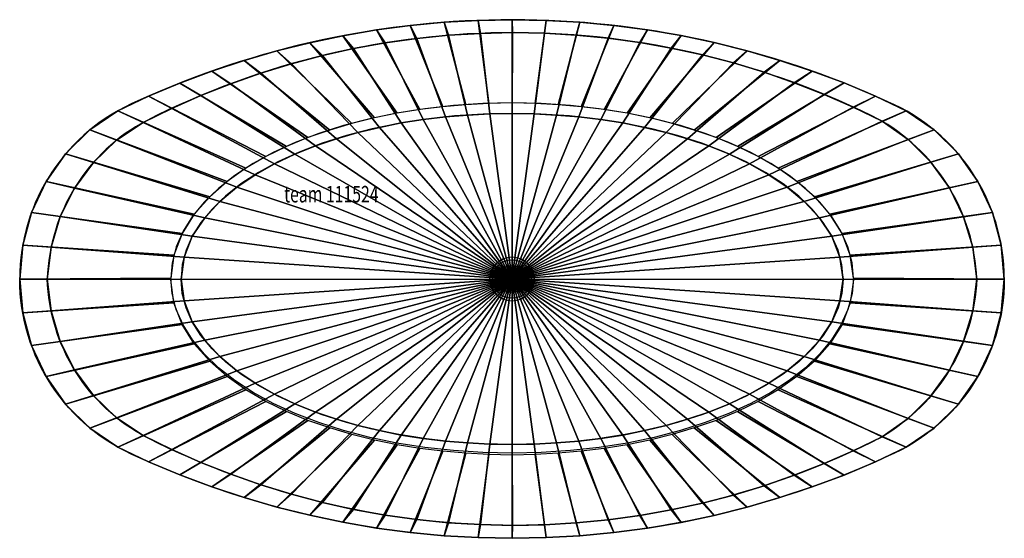
# Model space of a CAD drawing. Extents: x -950 to 950, y -500 to 500.
import ezdxf

# ---------------------------------------------------------------- set-up
doc = ezdxf.new("R2010")
doc.units = 0
doc.header["$LTSCALE"] = 50
doc.linetypes.add('31', pattern=[2.1, 1.5, -0.3, 0, -0.3])
for name, color, linetype in [('TEAM-AXE', 10, '31'), ('TEAM-BODY', 2, 'CONTINUOUS'), ('TEAM-DET1', 4, 'CONTINUOUS'), ('TEAM-DET3', 14, 'CONTINUOUS'), ('TEAM-INSP', 5, 'CONTINUOUS'), ('TEAM-KAN', 6, 'CONTINUOUS'), ('TEAM-NET', 15, 'CONTINUOUS'), ('TEAM-TXT', 11, 'CONTINUOUS')]:
    doc.layers.add(name, color=color, linetype=linetype)
doc.styles.add('TEAM', font='ROMANS.shx', dxfattribs={"width": 0.8, "oblique": 15})

msp = doc.modelspace()

# ---------------------------------------------------------------- linework, layer by layer
at = {"layer": 'TEAM-AXE'}
for p, q in [((0, -106.461656, 150), (0, 106.461656, 150)), ((-106.461656, 0, 150), (106.461656, 0, 150))]:
    msp.add_line(p, q, dxfattribs=at)
at = {"layer": 'TEAM-BODY'}
for points in [[(950, 0, 0.298914), (725.555256, 341.888683, 0.217412), (-722.062095, 343.381478, 0.301693), (-950, 0)], [(950, 0, -0.298914), (725.555256, -341.888683, -0.217412), (-722.062095, -343.381478, -0.301693), (-950, 0)]]:
    msp.add_lwpolyline(points, format="xyb", dxfattribs=at)
at = {"layer": 'TEAM-BODY', "flags": 128}
msp.add_lwpolyline([(638.823168, 0), (636.392456, 27.836234), (629.118817, 55.460618), (617.05761, 82.662913), (600.300627, 109.236093), (578.975399, 134.97792), (553.244224, 159.692484), (523.302931, 183.191692), (489.379392, 205.296701), (451.731785, 225.839277), (410.646632, 244.66308), (366.436615, 261.62485), (319.438199, 276.595496), (270.009071, 289.461084), (218.525416, 300.123698), (165.379056, 308.50219), (110.974466, 314.532793), (55.725699, 318.169612), (0.053231, 319.384969), (-55.619237, 318.169612), (-110.868005, 314.532793), (-165.272594, 308.50219), (-218.418955, 300.123698), (-269.90261, 289.461084), (-319.331738, 276.595496), (-366.330153, 261.62485), (-410.54017, 244.66308), (-451.625323, 225.839277), (-489.27293, 205.296701), (-523.196469, 183.191692), (-553.137762, 159.692484), (-578.868937, 134.97792), (-600.194165, 109.236093), (-616.951149, 82.662913), (-629.012356, 55.460618), (-636.285994, 27.836234), (-638.716706, 0)], dxfattribs=at)
at = {"layer": 'TEAM-BODY', "extrusion": (0, 0, -1), "flags": 128}
msp.add_lwpolyline([(-638.823168, 0), (-636.392456, -27.836234), (-629.118817, -55.460618), (-617.05761, -82.662913), (-600.300627, -109.236093), (-578.975399, -134.97792), (-553.244224, -159.692484), (-523.302931, -183.191692), (-489.379392, -205.296701), (-451.731785, -225.839277), (-410.646632, -244.66308), (-366.436615, -261.62485), (-319.438199, -276.595496), (-270.009071, -289.461084), (-218.525416, -300.123698), (-165.379056, -308.50219), (-110.974466, -314.532793), (-55.725699, -318.169612), (-0.053231, -319.384969), (55.619237, -318.169612), (110.868005, -314.532793), (165.272594, -308.50219), (218.418955, -300.123698), (269.90261, -289.461084), (319.331738, -276.595496), (366.330153, -261.62485), (410.54017, -244.66308), (451.625323, -225.839277), (489.27293, -205.296701), (523.196469, -183.191692), (553.137762, -159.692484), (578.868937, -134.97792), (600.194165, -109.236093), (616.951149, -82.662913), (629.012356, -55.460618), (636.285994, -27.836234), (638.716706, 0)], dxfattribs=at)
at = {"layer": 'TEAM-BODY'}
msp.add_circle((0, 0, 150), 37.26158, dxfattribs=at)
at = {"layer": 'TEAM-DET1'}
for points in [[(896.769172, 0, 0.253752), (715.162487, 303.949365, 0.239886), (-705.452693, 305.31005, 0.269981), (-896.769172, 0)], [(896.769172, 0, -0.253752), (715.162487, -303.949365, -0.239886), (-705.452693, -305.31005, -0.269981), (-896.769172, 0)]]:
    msp.add_lwpolyline(points, format="xyb", dxfattribs=at)
msp.add_circle((0, 0, 150), 42.584662, dxfattribs=at)
at = {"layer": 'TEAM-DET3', "flags": 128}
msp.add_lwpolyline([(658.74735, 1.739817), (656.16808, 31.277313), (648.051638, 62.102565), (634.751123, 92.099938), (616.52767, 120.998642), (593.65071, 148.613575), (566.378049, 174.808723), (534.958796, 199.467896), (499.64425, 222.479302), (460.697885, 243.730552), (418.401727, 263.109196), (373.059318, 280.505423), (324.996213, 295.815211), (274.5589, 308.943212), (222.112761, 319.805163), (168.039448, 328.329789), (112.73391, 334.46026), (56.601215, 338.155265), (0.053231, 339.389734), (-56.494753, 338.155265), (-112.627448, 334.46026), (-167.932986, 328.329789), (-222.0063, 319.805163), (-274.452439, 308.943212), (-324.889752, 295.815211), (-372.952857, 280.505423), (-418.295265, 263.109196), (-460.591423, 243.730552), (-499.537789, 222.479302), (-534.852335, 199.467896), (-566.271587, 174.808723), (-593.544249, 148.613575), (-616.421208, 120.998642), (-634.644661, 92.099938), (-647.945176, 62.102565), (-656.061619, 31.277313), (-658.640889, 1.739817)], dxfattribs=at)
at = {"layer": 'TEAM-DET3', "extrusion": (0, 0, -1), "flags": 128}
msp.add_lwpolyline([(-658.74735, 1.739817), (-656.16808, -27.797679), (-648.051638, -58.622931), (-634.751123, -88.620303), (-616.52767, -117.519008), (-593.65071, -145.133941), (-566.378049, -171.329088), (-534.958796, -195.988262), (-499.64425, -218.999668), (-460.697885, -240.250918), (-418.401727, -259.629562), (-373.059318, -277.025789), (-324.996213, -292.335576), (-274.5589, -305.463578), (-222.112761, -316.325529), (-168.039448, -324.850154), (-112.73391, -330.980625), (-56.601215, -334.67563), (-0.053231, -335.910099), (56.494753, -334.67563), (112.627448, -330.980625), (167.932986, -324.850154), (222.0063, -316.325529), (274.452439, -305.463578), (324.889752, -292.335576), (372.952857, -277.025789), (418.295265, -259.629562), (460.591423, -240.250918), (499.537789, -218.999668), (534.852335, -195.988262), (566.271587, -171.329088), (593.544249, -145.133941), (616.421208, -117.519008), (634.644661, -88.620303), (647.945176, -58.622931), (656.061619, -27.797679), (658.640889, 1.739817)], dxfattribs=at)
at = {"layer": 'TEAM-INSP'}
msp.add_circle((0, 0), 7.558778, dxfattribs=at)
at = {"layer": 'TEAM-KAN'}
msp.add_circle((0, 0, 150), 26, dxfattribs=at)

# ---------------------------------------------------------------- texts
at = {"layer": 'TEAM-TXT', "style": 'TEAM', "oblique": 15, "width": 0.7}
msp.add_text('team 111524', height=31.938497, dxfattribs=at).set_placement((-439.743918, 147.663796, 600))

# ---------------------------------------------------------------- meshes
at = {"layer": 'TEAM-NET'}
mesh = msp.add_polymesh((2, 37), dxfattribs=at)
for k, corner in enumerate([(-950, 0, 600), (-944.236225, 65.284958, 600), (-927.123215, 128.550207, 600), (-899.19039, 187.838521, 600), (-861.301904, 241.315708, 600), (-814.629907, 287.327353, 600), (-760.618281, 324.450003, 600), (-701.389727, 352.628936, 600), (-640.830901, 377.899207, 600), (-579.363935, 400.872453, 600), (-517.07592, 421.516124, 600), (-454.055111, 439.80097, 600), (-390.390801, 455.701083, 600), (-326.173196, 469.193936, 600), (-261.493283, 480.260409, 600), (-196.442707, 488.884824, 600), (-131.113637, 495.05496, 600), (-65.598637, 498.762076, 600), (0.009466, 500.000918, 600), (65.617714, 498.769731, 600), (131.133146, 495.07026, 600), (196.462935, 488.907746, 600), (261.514517, 480.290921, 600), (326.195721, 469.231995, 600), (390.4149, 455.746635, 600), (454.081065, 439.85395, 600), (517.104007, 421.576458, 600), (579.39443, 400.940055, 600), (640.864076, 377.973981, 600), (701.42585, 352.710776, 600), (760.618281, 324.450003, 600), (814.629907, 287.327353, 600), (861.301904, 241.315708, 600), (899.19039, 187.838521, 600), (927.123215, 128.550207, 600), (944.236225, 65.284958, 600), (950, 0, 600), (-658.640889, 1.739817, 20), (-652.251434, 45.747925, 20), (-636.716786, 87.426561, 20), (-613.016569, 125.108404, 20), (-583.382001, 158.374323, 20), (-549.839118, 187.705627, 20), (-513.435539, 213.423352, 20), (-474.93609, 235.903324, 20), (-434.88824, 255.506866, 20), (-393.682487, 272.552221, 20), (-351.599236, 287.307302, 20), (-308.84249, 299.992049, 20), (-265.563241, 310.784225, 20), (-221.875476, 319.825788, 20), (-177.806029, 326.773309, 20), (-133.524986, 332.143824, 20), (-89.090197, 336.009629, 20), (-44.549864, 338.416027, 20), (0.053231, 339.389734, 20), (44.656326, 338.416027, 20), (89.196658, 336.009629, 20), (133.631447, 332.143824, 20), (177.912491, 326.773309, 20), (221.981937, 319.825788, 20), (265.669703, 310.784225, 20), (308.948952, 299.992049, 20), (351.705697, 287.307302, 20), (393.788949, 272.552221, 20), (434.994701, 255.506866, 20), (475.042552, 235.903324, 20), (513.542001, 213.423352, 20), (549.94558, 187.705627, 20), (583.488463, 158.374323, 20), (613.123031, 125.108404, 20), (636.823248, 87.426561, 20), (652.357896, 45.747925, 20), (658.74735, 1.739817, 20)]):
    mesh.set_mesh_vertex(divmod(k, 37), corner)
mesh = msp.add_polymesh((2, 37), dxfattribs=at)
for k, corner in enumerate([(-896.769172, 0, 600), (-889.480065, 61.189464, 600), (-871.804228, 120.222052, 600), (-844.265501, 175.348272, 600), (-807.680024, 224.934404, 600), (-763.132044, 267.510912, 600), (-711.941785, 301.815999, 600), (-656.596191, 329.065308, 600), (-600.151408, 353.968936, 600), (-542.769343, 376.629539, 600), (-484.53909, 397.011931, 600), (-425.551059, 415.084467, 600), (-365.896838, 430.819087, 600), (-305.669049, 444.19136, 600), (-244.961203, 455.180524, 600), (-183.867558, 463.769517, 600), (-122.48297, 469.945003, 600), (-60.902747, 473.697395, 600), (0.777499, 475.020865, 600), (62.462001, 473.913359, 600), (124.054984, 470.376596, 600), (185.460818, 464.416068, 600), (246.584161, 456.04103, 600), (307.33011, 445.264485, 600), (367.604349, 432.103164, 600), (427.313295, 416.577503, 600), (486.36424, 398.711608, 600), (544.665499, 378.533217, 600), (602.126552, 356.073661, 600), (658.658183, 331.36781, 600), (714.172618, 304.454025, 600), (764.530833, 268.942871, 600), (808.278746, 225.537046, 600), (844.244449, 175.492927, 600), (871.437121, 120.189183, 600), (889.10763, 61.149377, 600), (896.769172, 0, 600), (-950, 0, 600), (-944.236225, 65.284958, 600), (-927.123215, 128.550207, 600), (-899.19039, 187.838521, 600), (-861.301904, 241.315708, 600), (-814.629907, 287.327353, 600), (-760.618281, 324.450003, 600), (-701.389727, 352.628936, 600), (-640.830901, 377.899207, 600), (-579.363935, 400.872453, 600), (-517.07592, 421.516124, 600), (-454.055111, 439.80097, 600), (-390.390801, 455.701083, 600), (-326.173196, 469.193936, 600), (-261.493283, 480.260409, 600), (-196.442707, 488.884824, 600), (-131.113637, 495.05496, 600), (-65.598637, 498.762076, 600), (0.009466, 500.000918, 600), (65.617714, 498.769731, 600), (131.133146, 495.07026, 600), (196.462935, 488.907746, 600), (261.514517, 480.290921, 600), (326.195721, 469.231995, 600), (390.4149, 455.746635, 600), (454.081065, 439.85395, 600), (517.104007, 421.576458, 600), (579.39443, 400.940055, 600), (640.864076, 377.973981, 600), (701.42585, 352.710776, 600), (760.618281, 324.450003, 600), (814.629907, 287.327353, 600), (861.301904, 241.315708, 600), (899.19039, 187.838521, 600), (927.123215, 128.550207, 600), (944.236225, 65.284958, 600), (950, 0, 600)]):
    mesh.set_mesh_vertex(divmod(k, 37), corner)
mesh = msp.add_polymesh((2, 37), dxfattribs=at)
for k, corner in enumerate([(-638.716706, 0, 150), (-632.461197, 42.362342, 150), (-617.088007, 82.354249, 150), (-593.042544, 117.868864, 150), (-563.906694, 149.349021, 150), (-531.086649, 176.999142, 150), (-495.604114, 201.171221, 150), (-458.192163, 222.256053, 150), (-419.367344, 240.618773, 150), (-379.492971, 256.574757, 150), (-338.826728, 270.385657, 150), (-297.554091, 282.263859, 150), (-255.811071, 292.379537, 150), (-213.699498, 300.867718, 150), (-171.260265, 307.558237, 150), (-128.595481, 312.56775, 150), (-85.794947, 316.183259, 150), (-42.89991, 318.447281, 150), (0.053231, 319.384969, 150), (43.006371, 318.447281, 150), (85.901409, 316.183259, 150), (128.701943, 312.56775, 150), (171.366727, 307.558237, 150), (213.80596, 300.867718, 150), (255.917532, 292.379537, 150), (297.660553, 282.263859, 150), (338.933189, 270.385657, 150), (379.599433, 256.574757, 150), (419.473806, 240.618773, 150), (458.298624, 222.256053, 150), (495.710575, 201.171221, 150), (531.19311, 176.999142, 150), (564.013156, 149.349021, 150), (593.149006, 117.868864, 150), (617.194469, 82.354249, 150), (632.567659, 42.362342, 150), (638.823168, 0, 150), (-896.769172, 0, 600), (-889.480065, 61.189464, 600), (-871.804228, 120.222052, 600), (-844.265501, 175.348272, 600), (-807.680024, 224.934404, 600), (-763.132044, 267.510912, 600), (-711.941785, 301.815999, 600), (-656.596191, 329.065308, 600), (-600.151408, 353.968936, 600), (-542.769343, 376.629539, 600), (-484.53909, 397.011931, 600), (-425.551059, 415.084467, 600), (-365.896838, 430.819087, 600), (-305.669049, 444.19136, 600), (-244.961203, 455.180524, 600), (-183.867558, 463.769517, 600), (-122.48297, 469.945003, 600), (-60.902747, 473.697395, 600), (0.777499, 475.020865, 600), (62.462001, 473.913359, 600), (124.054984, 470.376596, 600), (185.460818, 464.416068, 600), (246.584161, 456.04103, 600), (307.33011, 445.264485, 600), (367.604349, 432.103164, 600), (427.313295, 416.577503, 600), (486.36424, 398.711608, 600), (544.665499, 378.533217, 600), (602.126552, 356.073661, 600), (658.658183, 331.36781, 600), (714.172618, 304.454025, 600), (764.530833, 268.942871, 600), (808.278746, 225.537046, 600), (844.244449, 175.492927, 600), (871.437121, 120.189183, 600), (889.10763, 61.149377, 600), (896.769172, 0, 600)]):
    mesh.set_mesh_vertex(divmod(k, 37), corner)
mesh = msp.add_polymesh((2, 37), dxfattribs=at)
for k, corner in enumerate([(638.823168, 0, 150), (632.567659, -42.362342, 150), (617.194469, -82.354249, 150), (593.149006, -117.868864, 150), (564.013156, -149.349021, 150), (531.19311, -176.999142, 150), (495.710575, -201.171221, 150), (458.298624, -222.256053, 150), (419.473806, -240.618773, 150), (379.599433, -256.574757, 150), (338.933189, -270.385657, 150), (297.660553, -282.263859, 150), (255.917532, -292.379537, 150), (213.80596, -300.867718, 150), (171.366727, -307.558237, 150), (128.701943, -312.56775, 150), (85.901409, -316.183259, 150), (43.006371, -318.447281, 150), (0.053231, -319.384969, 150), (-42.89991, -318.447281, 150), (-85.794947, -316.183259, 150), (-128.595481, -312.56775, 150), (-171.260265, -307.558237, 150), (-213.699498, -300.867718, 150), (-255.811071, -292.379537, 150), (-297.554091, -282.263859, 150), (-338.826728, -270.385657, 150), (-379.492971, -256.574757, 150), (-419.367344, -240.618773, 150), (-458.192163, -222.256053, 150), (-495.604114, -201.171221, 150), (-531.086649, -176.999142, 150), (-563.906694, -149.349021, 150), (-593.042544, -117.868864, 150), (-617.088007, -82.354249, 150), (-632.461197, -42.362342, 150), (-638.716706, 0, 150), (-638.716706, 0, 150), (-632.461197, 42.362342, 150), (-617.088007, 82.354249, 150), (-593.042544, 117.868864, 150), (-563.906694, 149.349021, 150), (-531.086649, 176.999142, 150), (-495.604114, 201.171221, 150), (-458.192163, 222.256053, 150), (-419.367344, 240.618773, 150), (-379.492971, 256.574757, 150), (-338.826728, 270.385657, 150), (-297.554091, 282.263859, 150), (-255.811071, 292.379537, 150), (-213.699498, 300.867718, 150), (-171.260265, 307.558237, 150), (-128.595481, 312.56775, 150), (-85.794947, 316.183259, 150), (-42.89991, 318.447281, 150), (0.053231, 319.384969, 150), (43.006371, 318.447281, 150), (85.901409, 316.183259, 150), (128.701943, 312.56775, 150), (171.366727, 307.558237, 150), (213.80596, 300.867718, 150), (255.917532, 292.379537, 150), (297.660553, 282.263859, 150), (338.933189, 270.385657, 150), (379.599433, 256.574757, 150), (419.473806, 240.618773, 150), (458.298624, 222.256053, 150), (495.710575, 201.171221, 150), (531.19311, 176.999142, 150), (564.013156, 149.349021, 150), (593.149006, 117.868864, 150), (617.194469, 82.354249, 150), (632.567659, 42.362342, 150), (638.823168, 0, 150)]):
    mesh.set_mesh_vertex(divmod(k, 37), corner)
mesh = msp.add_polymesh((2, 37), dxfattribs=at)
for k, corner in enumerate([(-950, 0, 600), (-944.236225, -65.284958, 600), (-927.123215, -128.550207, 600), (-899.19039, -187.838521, 600), (-861.301904, -241.315708, 600), (-814.629907, -287.327353, 600), (-760.618281, -324.450003, 600), (-701.389727, -352.628936, 600), (-640.830901, -377.899207, 600), (-579.363935, -400.872453, 600), (-517.07592, -421.516124, 600), (-454.055111, -439.80097, 600), (-390.390801, -455.701083, 600), (-326.173196, -469.193936, 600), (-261.493283, -480.260409, 600), (-196.442707, -488.884824, 600), (-131.113637, -495.05496, 600), (-65.598637, -498.762076, 600), (0.009466, -500.000918, 600), (65.617714, -498.769731, 600), (131.133146, -495.07026, 600), (196.462935, -488.907746, 600), (261.514517, -480.290921, 600), (326.195721, -469.231995, 600), (390.4149, -455.746635, 600), (454.081065, -439.85395, 600), (517.104007, -421.576458, 600), (579.39443, -400.940055, 600), (640.864076, -377.973981, 600), (701.42585, -352.710776, 600), (760.618281, -324.450003, 600), (814.629907, -287.327353, 600), (861.301904, -241.315708, 600), (899.19039, -187.838521, 600), (927.123215, -128.550207, 600), (944.236225, -65.284958, 600), (950, 0, 600), (-658.640889, -1.739817, 20), (-652.251434, -45.747925, 20), (-636.716786, -87.426561, 20), (-613.016569, -125.108404, 20), (-583.382001, -158.374323, 20), (-549.839118, -187.705627, 20), (-513.435539, -213.423352, 20), (-474.93609, -235.903324, 20), (-434.88824, -255.506866, 20), (-393.682487, -272.552221, 20), (-351.599236, -287.307302, 20), (-308.84249, -299.992049, 20), (-265.563241, -310.784225, 20), (-221.875476, -319.825788, 20), (-177.806029, -326.773309, 20), (-133.524986, -332.143824, 20), (-89.090197, -336.009629, 20), (-44.549864, -338.416027, 20), (0.053231, -339.389734, 20), (44.656326, -338.416027, 20), (89.196658, -336.009629, 20), (133.631447, -332.143824, 20), (177.912491, -326.773309, 20), (221.981937, -319.825788, 20), (265.669703, -310.784225, 20), (308.948952, -299.992049, 20), (351.705697, -287.307302, 20), (393.788949, -272.552221, 20), (434.994701, -255.506866, 20), (475.042552, -235.903324, 20), (513.542001, -213.423352, 20), (549.94558, -187.705627, 20), (583.488463, -158.374323, 20), (613.123031, -125.108404, 20), (636.823248, -87.426561, 20), (652.357896, -45.747925, 20), (658.74735, -1.739817, 20)]):
    mesh.set_mesh_vertex(divmod(k, 37), corner)
mesh = msp.add_polymesh((2, 37), dxfattribs=at)
for k, corner in enumerate([(-896.769172, 0, 600), (-889.480065, -61.189464, 600), (-871.804228, -120.222052, 600), (-844.265501, -175.348272, 600), (-807.680024, -224.934404, 600), (-763.132044, -267.510912, 600), (-711.941785, -301.815999, 600), (-656.596191, -329.065308, 600), (-600.151408, -353.968936, 600), (-542.769343, -376.629539, 600), (-484.53909, -397.011931, 600), (-425.551059, -415.084467, 600), (-365.896838, -430.819087, 600), (-305.669049, -444.19136, 600), (-244.961203, -455.180524, 600), (-183.867558, -463.769517, 600), (-122.48297, -469.945003, 600), (-60.902747, -473.697395, 600), (0.777499, -475.020865, 600), (62.462001, -473.913359, 600), (124.054984, -470.376596, 600), (185.460818, -464.416068, 600), (246.584161, -456.04103, 600), (307.33011, -445.264485, 600), (367.604349, -432.103164, 600), (427.313295, -416.577503, 600), (486.36424, -398.711608, 600), (544.665499, -378.533217, 600), (602.126552, -356.073661, 600), (658.658183, -331.36781, 600), (714.172618, -304.454025, 600), (764.530833, -268.942871, 600), (808.278746, -225.537046, 600), (844.244449, -175.492927, 600), (871.437121, -120.189183, 600), (889.10763, -61.149377, 600), (896.769172, 0, 600), (-950, 0, 600), (-944.236225, -65.284958, 600), (-927.123215, -128.550207, 600), (-899.19039, -187.838521, 600), (-861.301904, -241.315708, 600), (-814.629907, -287.327353, 600), (-760.618281, -324.450003, 600), (-701.389727, -352.628936, 600), (-640.830901, -377.899207, 600), (-579.363935, -400.872453, 600), (-517.07592, -421.516124, 600), (-454.055111, -439.80097, 600), (-390.390801, -455.701083, 600), (-326.173196, -469.193936, 600), (-261.493283, -480.260409, 600), (-196.442707, -488.884824, 600), (-131.113637, -495.05496, 600), (-65.598637, -498.762076, 600), (0.009466, -500.000918, 600), (65.617714, -498.769731, 600), (131.133146, -495.07026, 600), (196.462935, -488.907746, 600), (261.514517, -480.290921, 600), (326.195721, -469.231995, 600), (390.4149, -455.746635, 600), (454.081065, -439.85395, 600), (517.104007, -421.576458, 600), (579.39443, -400.940055, 600), (640.864076, -377.973981, 600), (701.42585, -352.710776, 600), (760.618281, -324.450003, 600), (814.629907, -287.327353, 600), (861.301904, -241.315708, 600), (899.19039, -187.838521, 600), (927.123215, -128.550207, 600), (944.236225, -65.284958, 600), (950, 0, 600)]):
    mesh.set_mesh_vertex(divmod(k, 37), corner)
mesh = msp.add_polymesh((2, 37), dxfattribs=at)
for k, corner in enumerate([(-638.716706, 0, 150), (-632.461197, -42.362342, 150), (-617.088007, -82.354249, 150), (-593.042544, -117.868864, 150), (-563.906694, -149.349021, 150), (-531.086649, -176.999142, 150), (-495.604114, -201.171221, 150), (-458.192163, -222.256053, 150), (-419.367344, -240.618773, 150), (-379.492971, -256.574757, 150), (-338.826728, -270.385657, 150), (-297.554091, -282.263859, 150), (-255.811071, -292.379537, 150), (-213.699498, -300.867718, 150), (-171.260265, -307.558237, 150), (-128.595481, -312.56775, 150), (-85.794947, -316.183259, 150), (-42.89991, -318.447281, 150), (0.053231, -319.384969, 150), (43.006371, -318.447281, 150), (85.901409, -316.183259, 150), (128.701943, -312.56775, 150), (171.366727, -307.558237, 150), (213.80596, -300.867718, 150), (255.917532, -292.379537, 150), (297.660553, -282.263859, 150), (338.933189, -270.385657, 150), (379.599433, -256.574757, 150), (419.473806, -240.618773, 150), (458.298624, -222.256053, 150), (495.710575, -201.171221, 150), (531.19311, -176.999142, 150), (564.013156, -149.349021, 150), (593.149006, -117.868864, 150), (617.194469, -82.354249, 150), (632.567659, -42.362342, 150), (638.823168, 0, 150), (-896.769172, 0, 600), (-889.480065, -61.189464, 600), (-871.804228, -120.222052, 600), (-844.265501, -175.348272, 600), (-807.680024, -224.934404, 600), (-763.132044, -267.510912, 600), (-711.941785, -301.815999, 600), (-656.596191, -329.065308, 600), (-600.151408, -353.968936, 600), (-542.769343, -376.629539, 600), (-484.53909, -397.011931, 600), (-425.551059, -415.084467, 600), (-365.896838, -430.819087, 600), (-305.669049, -444.19136, 600), (-244.961203, -455.180524, 600), (-183.867558, -463.769517, 600), (-122.48297, -469.945003, 600), (-60.902747, -473.697395, 600), (0.777499, -475.020865, 600), (62.462001, -473.913359, 600), (124.054984, -470.376596, 600), (185.460818, -464.416068, 600), (246.584161, -456.04103, 600), (307.33011, -445.264485, 600), (367.604349, -432.103164, 600), (427.313295, -416.577503, 600), (486.36424, -398.711608, 600), (544.665499, -378.533217, 600), (602.126552, -356.073661, 600), (658.658183, -331.36781, 600), (714.172618, -304.454025, 600), (764.530833, -268.942871, 600), (808.278746, -225.537046, 600), (844.244449, -175.492927, 600), (871.437121, -120.189183, 600), (889.10763, -61.149377, 600), (896.769172, 0, 600)]):
    mesh.set_mesh_vertex(divmod(k, 37), corner)

doc.saveas('drawing.dxf')
